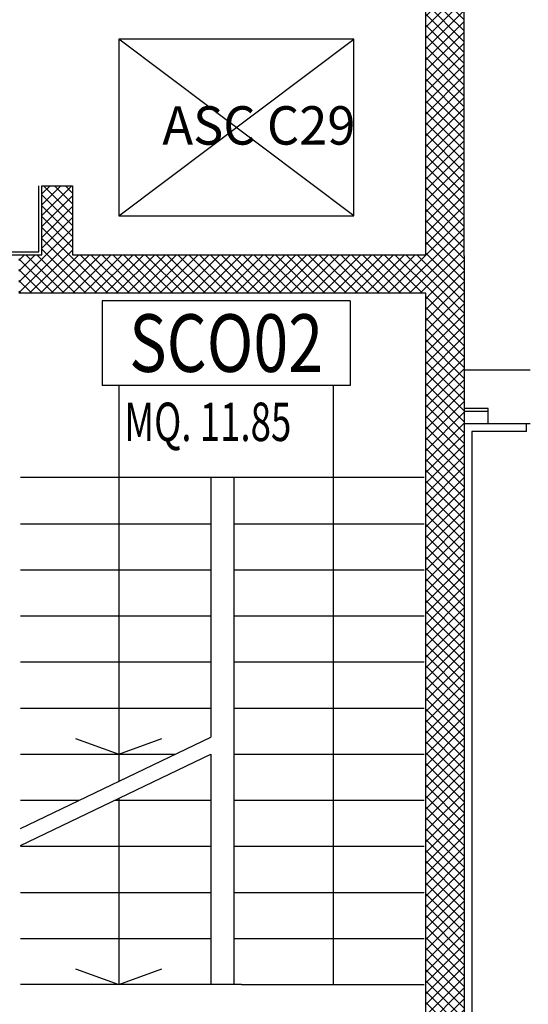
# Model space of a CAD drawing. Units: millimetres. Extents: x 2178 to 2376, y 1332 to 1454.
# Drawn here: x 2233 to 2236, y 1425 to 1432 of the extents above; entities that cross this region are included whole.
import ezdxf
from ezdxf.enums import TextEntityAlignment as Align

# ---------------------------------------------------------------- set-up
doc = ezdxf.new("R2010")
doc.units = ezdxf.units.MM
doc.linetypes.add('LINEA6', pattern=[0.32, 0.2, -0.12])
for name, color, linetype in [('BLOCCHIMURATURA', 5, 'Continuous'), ('Cartongessi', 1, 'Continuous'), ('Codici locali', 6, 'Continuous'), ('COIBENTE', 6, 'Continuous'), ('MURICA', 4, 'Continuous'), ('RETINOCA', 8, 'Continuous'), ('SCALE-ASCENSORI', 1, 'Continuous'), ('SUPERFICI', 111, 'Continuous')]:
    doc.layers.add(name, color=color, linetype=linetype)
doc.styles.add('ROMANS', font='romans.shx', dxfattribs={"width": 0.8, "oblique": 15})
doc.styles.get("Standard").update_dxf_attribs({"font": 'arial.ttf'})
pattern_1 = [(315, (2189.087186, 1368.070163), (0.03535534, 0.03535534), []), (45, (2189.087186, 1368.070163), (-0.03535534, 0.03535534), [])]

# ---------------------------------------------------------------- blocks, each defined once
blk = doc.blocks.new('CODICE_LOCALE')
at = {"layer": 'Codici locali'}
for p, q in [((0.808, 0.5521), (-0.808, 0.5521)), ((-0.808, 0.5521), (-0.808, 0)), ((0.808, 0.5521), (0.808, 0)), ((0.808, 0), (-0.808, 0))]:
    blk.add_line(p, q, dxfattribs=at)
at = {"layer": 'Codici locali', "style": 'ROMANS', "oblique": 0.2618, "width": 0.8}
blk.add_attdef('XXXXX', text='', height=0.375, dxfattribs=at).set_placement((0, 0.2761), align=Align.MIDDLE_CENTER)

msp = doc.modelspace()

# ---------------------------------------------------------------- hatches: boundary and pattern name
at = {"layer": 'RETINOCA'}
h = msp.add_hatch(dxfattribs=at)
h.set_pattern_fill('ANSI37', color=256, scale=0.4, angle=-90, style=0)
h.set_pattern_definition(pattern_1)
h.paths.add_polyline_path([(2235.5372, 1429.9702), (2235.7872, 1429.9702), (2235.7872, 1430.2143), (2235.7872, 1432.1202), (2233.0372, 1432.1203), (2233.0372, 1431.8703), (2233.2372, 1431.8703), (2233.2372, 1431.9203), (2235.5372, 1431.9202), (2235.5372, 1430.2203), (2233.2372, 1430.2204), (2233.2372, 1430.6703), (2233.0372, 1430.6703), (2233.0372, 1430.2204), (2232.8872, 1430.2204), (2232.8872, 1429.9702)])
h = msp.add_hatch(dxfattribs=at)
h.set_pattern_fill('ANSI37', color=256, scale=0.4, angle=-90, style=0)
h.set_pattern_definition(pattern_1)
h.paths.add_polyline_path([(2235.7872, 1429.9702), (2235.5372, 1429.9702), (2235.5372, 1425.4699), (2235.7872, 1425.4699)])
h = msp.add_hatch(dxfattribs=at)
h.set_pattern_fill('ANSI37', color=256, scale=0.4, angle=-90, style=0)
h.set_pattern_definition(pattern_1)
h.paths.add_polyline_path([(2235.7872, 1425.4699), (2235.5372, 1425.4699), (2235.5372, 1421.8203), (2235.5372, 1419.8703), (2234.9476, 1419.8703), (2234.9472, 1419.8699), (2234.9472, 1419.6702), (2235.7872, 1419.6702)])

# ---------------------------------------------------------------- linework, layer by layer
at = {"layer": 'BLOCCHIMURATURA', "linetype": 'Continuous'}
for p, q in [((2236.2177, 1429.4702, -1), (2235.7877, 1429.4702, -1)), ((2235.9427, 1429.2202, -1), (2235.7877, 1429.2202, -1)), ((2235.9427, 1429.1202, -1), (2235.9427, 1429.2202, -1)), ((2235.9427, 1429.2002, -1), (2235.7877, 1429.2002, -1)), ((2236.2177, 1429.1202, -1), (2235.7872, 1429.1202, -1))]:
    msp.add_line(p, q, dxfattribs=at)
at = {"layer": 'Cartongessi', "linetype": 'Continuous'}
for p, q in [((2233.0172, 1430.2404, -1), (2233.0172, 1430.6703, -1)), ((2229.8072, 1430.2403, -1), (2233.0172, 1430.2404, -1))]:
    msp.add_line(p, q, dxfattribs=at)
at = {"layer": 'COIBENTE', "color": 1, "linetype": 'Continuous'}
for p, q in [((2236.1927, 1429.0702, -1), (2236.1927, 1429.1202, -1)), ((2235.8372, 1429.0702, -1), (2235.8372, 1423.5332, -1)), ((2236.1927, 1429.0702, -1), (2235.8372, 1429.0702, -1))]:
    msp.add_line(p, q, dxfattribs=at)
at = {"layer": 'MURICA', "linetype": 'Continuous'}
for p, q in [((2235.7872, 1430.2143, -1), (2235.7872, 1432.1202, -1)), ((2235.5372, 1430.2203, -1), (2235.5372, 1431.9202, -1)), ((2233.0372, 1430.2204, -1), (2233.0372, 1430.6703, -1)), ((2233.0372, 1430.6703, -1), (2233.2372, 1430.6703, -1)), ((2233.2372, 1430.6703, -1), (2233.2372, 1430.2204, -1)), ((2229.5872, 1430.2203, -1), (2233.0372, 1430.2204, -1)), ((2233.2372, 1430.2204, -1), (2235.5372, 1430.2203, -1)), ((2235.7872, 1430.2143, -1), (2235.7872, 1419.5202, -1)), ((2235.5372, 1429.9702, -1), (2232.8872, 1429.9702, -1)), ((2235.5372, 1421.8203, -1), (2235.5372, 1429.9702, -1)), ((2235.5372, 1421.8203, -1), (2235.5372, 1429.9602, -1)), ((2235.7872, 1429.9602, -1), (2235.7872, 1419.5202, -1))]:
    msp.add_line(p, q, dxfattribs=at)
at = {"layer": 'SCALE-ASCENSORI', "linetype": 'Continuous'}
for p, q in [((2235.0695, 1430.4746, -1), (2233.5386, 1431.625, -1)), ((2233.5386, 1430.4746, -1), (2235.0695, 1431.625, -1)), ((2234.9372, 1429.3699, -1), (2233.5372, 1429.3699, -1)), ((2233.5372, 1429.3699, -1), (2233.5372, 1426.7928, -1)), ((2234.9372, 1425.4699, -1), (2234.9372, 1429.3699, -1)), ((2235.5272, 1428.7699, -1), (2232.8972, 1428.7699, -1)), ((2234.1372, 1428.7699, -1), (2234.1372, 1427.0808, -1)), ((2234.2872, 1428.7699, -1), (2234.2872, 1425.4699, -1)), ((2232.8972, 1428.4699, -1), (2234.1372, 1428.4699, -1)), ((2234.2872, 1428.4699, -1), (2235.5272, 1428.4699, -1)), ((2232.8972, 1428.1699, -1), (2234.1372, 1428.1699, -1)), ((2234.2872, 1428.1699, -1), (2235.5272, 1428.1699, -1)), ((2232.8972, 1427.8699, -1), (2234.1372, 1427.8699, -1)), ((2234.2872, 1427.8699, -1), (2235.5272, 1427.8699, -1)), ((2232.8972, 1427.5699, -1), (2234.1372, 1427.5699, -1)), ((2234.2872, 1427.5699, -1), (2235.5272, 1427.5699, -1)), ((2232.8972, 1427.2699, -1), (2234.1372, 1427.2699, -1)), ((2234.2872, 1427.2699, -1), (2235.5272, 1427.2699, -1)), ((2233.2552, 1427.0724, -1), (2233.5372, 1426.9699, -1)), ((2233.5372, 1426.9699, -1), (2233.8191, 1427.0724, -1)), ((2232.8972, 1426.9699, -1), (2233.9061, 1426.9699, -1)), ((2234.1372, 1426.9699, -1), (2234.1372, 1425.4699, -1)), ((2234.2872, 1426.9699, -1), (2235.5272, 1426.9699, -1)), ((2232.8972, 1426.6699, -1), (2233.2811, 1426.6699, -1)), ((2233.5122, 1426.6699, -1), (2234.1372, 1426.6699, -1)), ((2233.5372, 1426.6819, -1), (2233.5372, 1425.4699, -1)), ((2234.2872, 1426.6699, -1), (2235.5272, 1426.6699, -1)), ((2232.8972, 1426.3699, -1), (2234.1372, 1426.3699, -1)), ((2234.2872, 1426.3699, -1), (2235.5272, 1426.3699, -1)), ((2232.8972, 1426.0699, -1), (2234.1372, 1426.0699, -1)), ((2234.2872, 1426.0699, -1), (2235.5272, 1426.0699, -1)), ((2232.8972, 1425.7699, -1), (2234.1372, 1425.7699, -1)), ((2234.2872, 1425.7699, -1), (2235.5272, 1425.7699, -1)), ((2233.2552, 1425.5724, -1), (2233.5372, 1425.4699, -1)), ((2233.5372, 1425.4699, -1), (2233.8191, 1425.5724, -1)), ((2234.1372, 1425.4699, -1), (2232.8972, 1425.4699, -1)), ((2234.3372, 1425.4699, -1), (2234.1372, 1425.4699, -1)), ((2234.3372, 1425.4699, -1), (2235.5272, 1425.4699, -1))]:
    msp.add_line(p, q, dxfattribs=at)
at = {"layer": 'SCALE-ASCENSORI', "color": 6, "linetype": 'Continuous'}
for p, q in [((2232.8972, 1426.4856, -1), (2234.1372, 1427.0808, -1)), ((2232.8972, 1426.3747, -1), (2234.1372, 1426.9699, -1))]:
    msp.add_line(p, q, dxfattribs=at)
at = {"layer": 'SCALE-ASCENSORI', "linetype": 'Continuous', "elevation": -1}
msp.add_lwpolyline([(2233.5386, 1430.4746), (2235.0695, 1430.4746), (2235.0695, 1431.625), (2233.5386, 1431.625)], close=True, dxfattribs=at)

# ---------------------------------------------------------------- block references
at = {"layer": 'Codici locali', "linetype": 'LINEA6'}
msp.add_blockref('CODICE_LOCALE', (2234.2372, 1429.3699, -1), dxfattribs=at).add_auto_attribs({'XXXXX': 'SCO02'})

# ---------------------------------------------------------------- texts
at = {"layer": 'SCALE-ASCENSORI', "color": 2, "linetype": 'Continuous', "width": 0.966667}
msp.add_text('ASC C29 ', height=0.25, dxfattribs=at).set_placement((2234.4871, 1431.063, -12), align=Align.MIDDLE_CENTER)
at = {"layer": 'SUPERFICI', "oblique": 10, "width": 0.7}
msp.add_text('MQ. 11.85', height=0.25, dxfattribs=at).set_placement((2234.1178, 1429.0083), align=Align.CENTER)

doc.saveas('drawing.dxf')
